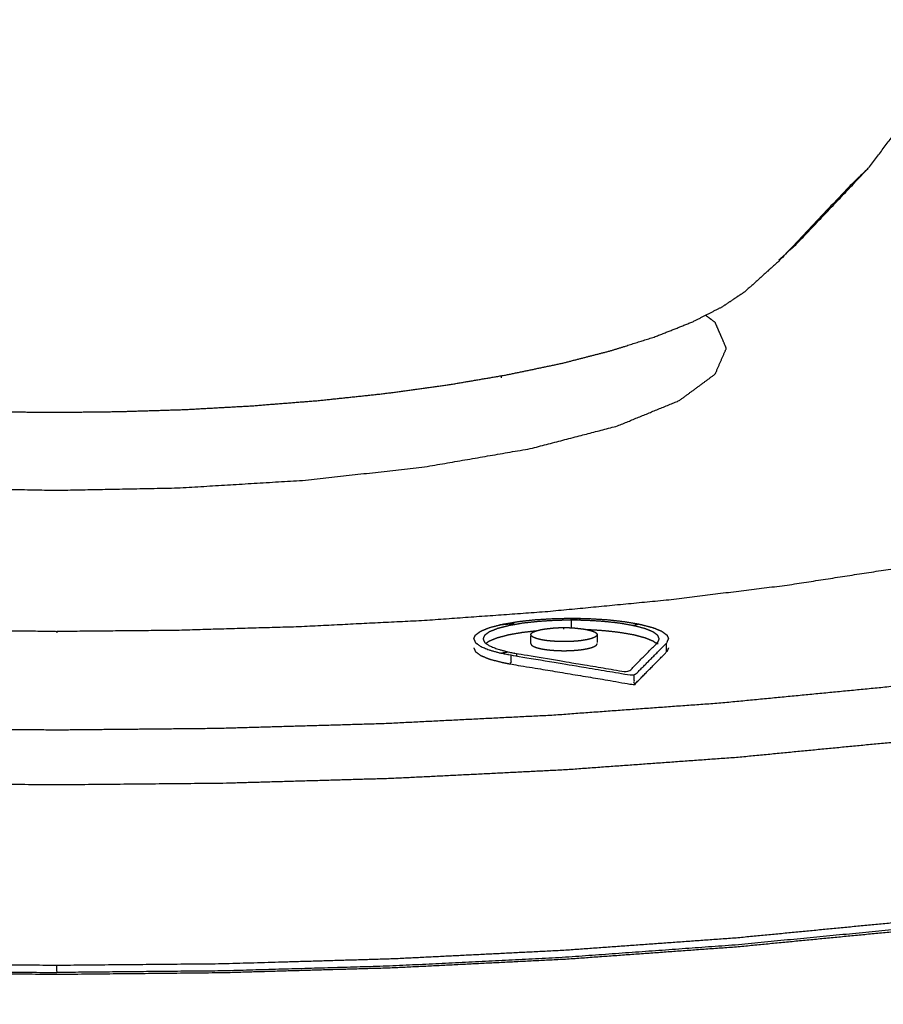
# Model space of a CAD drawing. Units: millimetres. Extents: x -6 to 162, y 0 to 90.
# Drawn here: x 43 to 44, y 6 to 7 of the extents above; entities that cross this region are included whole.
import ezdxf

# ---------------------------------------------------------------- set-up
doc = ezdxf.new("R2010")
doc.units = ezdxf.units.MM
doc.header["$MEASUREMENT"] = 0
doc.layers.add('PROIEZIONI 2D$Visible$Curves', color=7, linetype='Continuous', true_color=0x000000)

msp = doc.modelspace()

# ---------------------------------------------------------------- linework, layer by layer
at = {"layer": 'PROIEZIONI 2D$Visible$Curves', "color": 18, "lineweight": -3, "true_color": 0x000000}
for points, knots in [([(44.0898, 7.4324), (44.1284, 7.4276), (44.1671, 7.4228), (44.2481, 7.4102), (44.3291, 7.3977), (44.404, 7.3834), (44.4789, 7.3691), (44.5464, 7.3532), (44.6139, 7.3373), (44.673, 7.3201), (44.7321, 7.303), (44.7822, 7.2848), (44.8322, 7.2666), (44.8727, 7.2477), (44.9131, 7.2289), (44.9439, 7.2097), (44.9747, 7.1905), (44.996, 7.1713), (45.0174, 7.152), (45.0298, 7.133), (45.0421, 7.1139), (45.0461, 7.0953), (45.05, 7.0767), (45.0461, 7.0581), (45.0421, 7.0396), (45.0298, 7.0206), (45.0174, 7.0015), (44.996, 6.9823), (44.9747, 6.963), (44.9439, 6.9438), (44.9131, 6.9246), (44.8727, 6.9057), (44.8322, 6.8869), (44.7822, 6.8687), (44.7321, 6.8505), (44.673, 6.8334), (44.6139, 6.8162), (44.5464, 6.8003), (44.4789, 6.7844), (44.404, 6.7701), (44.3291, 6.7558), (44.2481, 6.7432), (44.1671, 6.7307), (44.0814, 6.7201), (43.9956, 6.7095), (43.9067, 6.701), (43.8178, 6.6924), (43.7272, 6.6859), (43.6366, 6.6793), (43.5457, 6.6748), (43.4548, 6.6702), (43.365, 6.6676), (43.2752, 6.665), (43.1876, 6.6641), (43.1, 6.6633), (43.0124, 6.6641), (42.9248, 6.665), (42.835, 6.6676), (42.7452, 6.6702), (42.6543, 6.6748), (42.5634, 6.6793), (42.4728, 6.6859), (42.3822, 6.6924), (42.2933, 6.701), (42.2044, 6.7095), (42.1187, 6.7201), (42.0329, 6.7307), (41.9519, 6.7432), (41.8709, 6.7558), (41.796, 6.7701), (41.7211, 6.7844), (41.6536, 6.8003), (41.5861, 6.8162), (41.527, 6.8334), (41.4679, 6.8505), (41.4179, 6.8687), (41.3678, 6.8869), (41.3274, 6.9057), (41.2869, 6.9246), (41.2561, 6.9438), (41.2253, 6.963), (41.204, 6.9823), (41.1826, 7.0015), (41.1703, 7.0206), (41.1579, 7.0396), (41.1539, 7.0581), (41.15, 7.0767), (41.1539, 7.0953), (41.1579, 7.1139), (41.1703, 7.133), (41.1826, 7.152), (41.204, 7.1713), (41.2253, 7.1905), (41.2561, 7.2097), (41.2869, 7.2289), (41.3274, 7.2477), (41.3678, 7.2666), (41.4179, 7.2848), (41.4679, 7.303), (41.527, 7.3201), (41.5861, 7.3373), (41.6536, 7.3532), (41.7211, 7.3691), (41.796, 7.3834), (41.8709, 7.3977), (41.9519, 7.4102), (42.0329, 7.4228), (42.0724, 7.4277), (42.1118, 7.4326)], [5.549116, 5.549116, 5.549116, 6, 6, 7, 7, 8, 8, 9, 9, 10, 10, 11, 11, 12, 12, 13, 13, 14, 14, 15, 15, 16, 16, 17, 17, 18, 18, 19, 19, 20, 20, 21, 21, 22, 22, 23, 23, 24, 24, 25, 25, 26, 26, 27, 27, 28, 28, 29, 29, 30, 30, 31, 31, 32, 32, 33, 33, 34, 34, 35, 35, 36, 36, 37, 37, 38, 38, 39, 39, 40, 40, 41, 41, 42, 42, 43, 43, 44, 44, 45, 45, 46, 46, 47, 47, 48, 48, 49, 49, 50, 50, 51, 51, 52, 52, 53, 53, 54, 54, 55, 55, 56, 56, 57, 57, 58, 58, 58.460227, 58.460227, 58.460227]), ([(43.8819, 7.1724), (43.8914, 7.181), (43.9008, 7.1895), (43.9399, 7.2307), (43.9789, 7.272), (43.9689, 7.2623), (43.9588, 7.2526), (43.9207, 7.2122), (43.8825, 7.1718), (43.8641, 7.1551), (43.8456, 7.1385)], [1.500831, 1.500831, 1.500831, 2, 2, 3, 3, 4, 4, 5, 5, 6, 6, 6]), ([(42.319, 7.1718), (42.3376, 7.1551), (42.3562, 7.1385), (42.3682, 7.1301), (42.3802, 7.1217), (42.3961, 7.1135), (42.4119, 7.1052), (42.4316, 7.0972), (42.4512, 7.0893), (42.4745, 7.0818), (42.4978, 7.0743), (42.5245, 7.0673), (42.5511, 7.0604), (42.5806, 7.0541), (42.6102, 7.0479), (42.6422, 7.0424), (42.6743, 7.0369), (42.7082, 7.0322), (42.7421, 7.0276), (42.7773, 7.0238), (42.8126, 7.0201), (42.8485, 7.0173), (42.8844, 7.0144), (42.9205, 7.0124), (42.9565, 7.0104), (42.9922, 7.0093), (43.0278, 7.0082), (43.0626, 7.0078), (43.0973, 7.0074), (43.1322, 7.0078), (43.167, 7.0082), (43.2027, 7.0093), (43.2384, 7.0104), (43.2745, 7.0124), (43.3107, 7.0144), (43.3468, 7.0173), (43.3828, 7.0201), (43.4182, 7.0238), (43.4536, 7.0276), (43.4878, 7.0322), (43.522, 7.0369), (43.5543, 7.0424), (43.5866, 7.0479), (43.6165, 7.0541), (43.6465, 7.0604), (43.6735, 7.0673), (43.7005, 7.0743), (43.7242, 7.0818), (43.7479, 7.0893), (43.7679, 7.0972), (43.788, 7.1052), (43.8043, 7.1135), (43.8206, 7.1217), (43.8331, 7.1301), (43.8456, 7.1385)], [-21, -21, -21, -20, -20, -19, -19, -18, -18, -17, -17, -16, -16, -15, -15, -14, -14, -13, -13, -12, -12, -11, -11, -10, -10, -9, -9, -8, -8, -7, -7, -6, -6, -5, -5, -4, -4, -3, -3, -2, -2, -1, -1, 0, 0, 1, 1, 2, 2, 3, 3, 4, 4, 5, 5, 6, 6, 6]), ([(42.3981, 7.1128), (42.3926, 7.1088), (42.3871, 7.1047), (42.3811, 7.0907), (42.375, 7.0767), (42.3811, 7.0627), (42.3871, 7.0488), (42.4065, 7.0345), (42.4259, 7.0202), (42.4596, 7.0064), (42.4932, 6.9926), (42.5403, 6.9803), (42.5873, 6.9681), (42.6453, 6.9581), (42.7033, 6.9481), (42.7682, 6.9409), (42.8331, 6.9338), (42.9006, 6.9297), (42.9681, 6.9256), (43.0341, 6.9243), (43.1, 6.923), (43.166, 6.9243), (43.2319, 6.9256), (43.2994, 6.9297), (43.3669, 6.9338), (43.4318, 6.9409), (43.4967, 6.9481), (43.5547, 6.9581), (43.6127, 6.9681), (43.6598, 6.9803), (43.7068, 6.9926), (43.7405, 7.0064), (43.7741, 7.0202), (43.7935, 7.0345), (43.8129, 7.0488), (43.819, 7.0627), (43.825, 7.0767), (43.819, 7.0907), (43.8129, 7.1047), (43.8078, 7.1085), (43.8027, 7.1122)], [6.716227, 6.716227, 6.716227, 7, 7, 8, 8, 9, 9, 10, 10, 11, 11, 12, 12, 13, 13, 14, 14, 15, 15, 16, 16, 17, 17, 18, 18, 19, 19, 20, 20, 21, 21, 22, 22, 23, 23, 24, 24, 25, 25, 25.262628, 25.262628, 25.262628]), ([(41.655, 7.0767), (41.6579, 7.0629), (41.6608, 7.0492), (41.67, 7.0351), (41.6791, 7.021), (41.6949, 7.0068), (41.7108, 6.9925), (41.7336, 6.9783), (41.7565, 6.964), (41.7865, 6.95), (41.8164, 6.936), (41.8535, 6.9225), (41.8905, 6.9091), (41.9344, 6.8964), (41.9782, 6.8837), (42.0282, 6.8719), (42.0782, 6.8601), (42.1337, 6.8495), (42.1892, 6.8389), (42.2493, 6.8296), (42.3093, 6.8203), (42.3728, 6.8125), (42.4363, 6.8046), (42.5022, 6.7982), (42.5681, 6.7919), (42.6352, 6.787), (42.7024, 6.7822), (42.7698, 6.7789), (42.8371, 6.7755), (42.9036, 6.7736), (42.9702, 6.7716), (43.0351, 6.771), (43.1, 6.7704), (43.1, 6.7698), (43.1, 6.7693)], [0, 0, 0, 1, 1, 2, 2, 3, 3, 4, 4, 5, 5, 6, 6, 7, 7, 8, 8, 9, 9, 10, 10, 11, 11, 12, 12, 13, 13, 14, 14, 15, 15, 16, 16, 16.112245, 16.112245, 16.112245]), ([(43.1, 6.7704), (43.1649, 6.771), (43.2298, 6.7716), (43.2963, 6.7736), (43.3629, 6.7755), (43.4303, 6.7789), (43.4976, 6.7822), (43.5647, 6.787), (43.6319, 6.7919), (43.6978, 6.7982), (43.7637, 6.8046), (43.8272, 6.8125), (43.8907, 6.8203), (43.9507, 6.8296), (44.0108, 6.8389), (44.0663, 6.8495), (44.1218, 6.8601), (44.1718, 6.8719), (44.2218, 6.8837), (44.2657, 6.8964), (44.3095, 6.9091), (44.3466, 6.9225), (44.3836, 6.936), (44.4136, 6.95), (44.4435, 6.964), (44.4664, 6.9783), (44.4892, 6.9925), (44.505, 7.0068), (44.5209, 7.021), (44.5301, 7.0351), (44.5392, 7.0492), (44.5421, 7.0629), (44.545, 7.0767)], [0, 0, 0, 1, 1, 2, 2, 3, 3, 4, 4, 5, 5, 6, 6, 7, 7, 8, 8, 9, 9, 10, 10, 11, 11, 12, 12, 13, 13, 14, 14, 15, 15, 16, 16, 16]), ([(45.1, 7.0279), (45.096, 7.0088), (45.0919, 6.9898), (45.0793, 6.9703), (45.0666, 6.9507), (45.0447, 6.931), (45.0228, 6.9112), (44.9912, 6.8915), (44.9596, 6.8718), (44.9181, 6.8525), (44.8766, 6.8331), (44.8253, 6.8145), (44.774, 6.7959), (44.7134, 6.7782), (44.6527, 6.7606), (44.5834, 6.7444), (44.5142, 6.7281), (44.4374, 6.7134), (44.3606, 6.6987), (44.2775, 6.6859), (44.1944, 6.673), (44.1065, 6.6621), (44.0186, 6.6512), (43.9274, 6.6424), (43.8362, 6.6336), (43.7433, 6.6269), (43.6503, 6.6202), (43.5571, 6.6155), (43.4639, 6.6109), (43.3718, 6.6082), (43.2797, 6.6056), (43.1898, 6.6048), (43.1, 6.6039), (43.0102, 6.6048), (42.9203, 6.6056), (42.8282, 6.6082), (42.7361, 6.6109), (42.6429, 6.6155), (42.5497, 6.6202), (42.4567, 6.6269), (42.3638, 6.6336), (42.2726, 6.6424), (42.1814, 6.6512), (42.0935, 6.6621), (42.0056, 6.673), (41.9225, 6.6859), (41.8394, 6.6987), (41.7626, 6.7134), (41.6858, 6.7281), (41.6165, 6.7444), (41.5473, 6.7606), (41.4866, 6.7782), (41.426, 6.7959), (41.3747, 6.8145), (41.3234, 6.8331), (41.2819, 6.8525), (41.2404, 6.8718), (41.2088, 6.8915), (41.1772, 6.9112), (41.1553, 6.931), (41.1334, 6.9507), (41.1208, 6.9703), (41.1081, 6.9898), (41.1041, 7.0088), (41.1, 7.0279)], [16, 16, 16, 17, 17, 18, 18, 19, 19, 20, 20, 21, 21, 22, 22, 23, 23, 24, 24, 25, 25, 26, 26, 27, 27, 28, 28, 29, 29, 30, 30, 31, 31, 32, 32, 33, 33, 34, 34, 35, 35, 36, 36, 37, 37, 38, 38, 39, 39, 40, 40, 41, 41, 42, 42, 43, 43, 44, 44, 45, 45, 46, 46, 47, 47, 48, 48, 48]), ([(45.099, 6.8275), (45.0995, 6.8251), (45.1, 6.8227), (45.1, 6.681), (45.1, 6.5392), (45.096, 6.5202), (45.0919, 6.5011), (45.0793, 6.4816), (45.0666, 6.4621), (45.0447, 6.4424), (45.0228, 6.4226), (44.9912, 6.4029), (44.9596, 6.3832), (44.9181, 6.3639), (44.8766, 6.3445), (44.8253, 6.3258), (44.774, 6.3072), (44.7134, 6.2896), (44.6527, 6.272), (44.5834, 6.2557), (44.5142, 6.2394), (44.4374, 6.2248), (44.3606, 6.2101), (44.2775, 6.1973), (44.1944, 6.1844), (44.1065, 6.1735), (44.0186, 6.1626), (43.9274, 6.1538), (43.8362, 6.145), (43.7433, 6.1383), (43.6503, 6.1316), (43.5571, 6.1269), (43.4639, 6.1223), (43.3718, 6.1196), (43.2797, 6.1169), (43.1898, 6.1161), (43.1, 6.1152), (43.0102, 6.1161), (42.9203, 6.1169), (42.8282, 6.1196), (42.7361, 6.1223), (42.6429, 6.1269), (42.5497, 6.1316), (42.4567, 6.1383), (42.3638, 6.145), (42.2726, 6.1538), (42.1814, 6.1626), (42.0935, 6.1735), (42.0056, 6.1844), (41.9225, 6.1973), (41.8394, 6.2101), (41.7626, 6.2248), (41.6858, 6.2394), (41.6165, 6.2557), (41.5473, 6.272), (41.4866, 6.2896), (41.426, 6.3072), (41.3747, 6.3258), (41.3234, 6.3445), (41.2819, 6.3639), (41.2404, 6.3832), (41.2088, 6.4029), (41.1772, 6.4226), (41.1553, 6.4424), (41.1334, 6.4621), (41.1208, 6.4816), (41.1081, 6.5011), (41.1041, 6.5202), (41.1, 6.5392), (41.1, 6.681), (41.1, 6.8227), (41.1005, 6.8251), (41.101, 6.8276)], [11.872703, 11.872703, 11.872703, 12, 12, 13, 13, 14, 14, 15, 15, 16, 16, 17, 17, 18, 18, 19, 19, 20, 20, 21, 21, 22, 22, 23, 23, 24, 24, 25, 25, 26, 26, 27, 27, 28, 28, 29, 29, 30, 30, 31, 31, 32, 32, 33, 33, 34, 34, 35, 35, 36, 36, 37, 37, 38, 38, 39, 39, 40, 40, 41, 41, 42, 42, 43, 43, 44, 44, 45, 45, 46, 46, 46.127657, 46.127657, 46.127657]), ([(45.1, 6.8227), (45.096, 6.8037), (45.0919, 6.7846), (45.0793, 6.765), (45.0666, 6.7455), (45.0447, 6.7257), (45.0228, 6.706), (44.9912, 6.6863), (44.9596, 6.6666), (44.9181, 6.6472), (44.8766, 6.6279), (44.8253, 6.6093), (44.774, 6.5906), (44.7134, 6.573), (44.6527, 6.5554), (44.5834, 6.5391), (44.5142, 6.5228), (44.4374, 6.5082), (44.3606, 6.4935), (44.2775, 6.4807), (44.1944, 6.4678), (44.1065, 6.4569), (44.0186, 6.446), (43.9274, 6.4372), (43.8362, 6.4284), (43.7433, 6.4217), (43.6503, 6.415), (43.5571, 6.4104), (43.4639, 6.4057), (43.3718, 6.4031), (43.2797, 6.4004), (43.1898, 6.3995), (43.1, 6.3986), (43.0102, 6.3995), (42.9203, 6.4004), (42.8282, 6.4031), (42.7361, 6.4057), (42.6429, 6.4104), (42.5497, 6.415), (42.4567, 6.4217), (42.3638, 6.4284), (42.2726, 6.4372), (42.1814, 6.446), (42.0935, 6.4569), (42.0056, 6.4678), (41.9225, 6.4807), (41.8394, 6.4935), (41.7626, 6.5082), (41.6858, 6.5228), (41.6165, 6.5391), (41.5473, 6.5554), (41.4866, 6.573), (41.426, 6.5906), (41.3747, 6.6093), (41.3234, 6.6279), (41.2819, 6.6472), (41.2404, 6.6666), (41.2088, 6.6863), (41.1772, 6.706), (41.1553, 6.7257), (41.1334, 6.7455), (41.1208, 6.765), (41.1081, 6.7846), (41.1041, 6.8037), (41.1, 6.8227)], [0, 0, 0, 1, 1, 2, 2, 3, 3, 4, 4, 5, 5, 6, 6, 7, 7, 8, 8, 9, 9, 10, 10, 11, 11, 12, 12, 13, 13, 14, 14, 15, 15, 16, 16, 17, 17, 18, 18, 19, 19, 20, 20, 21, 21, 22, 22, 23, 23, 24, 24, 25, 25, 26, 26, 27, 27, 28, 28, 29, 29, 30, 30, 31, 31, 32, 32, 32]), ([(45.0955, 6.8113), (45.0937, 6.8028), (45.0919, 6.7943), (45.0793, 6.7748), (45.0666, 6.7553), (45.0447, 6.7355), (45.0228, 6.7158), (44.9912, 6.6961), (44.9596, 6.6764), (44.9181, 6.657), (44.8766, 6.6377), (44.8253, 6.619), (44.774, 6.6004), (44.7134, 6.5828), (44.6527, 6.5652), (44.5834, 6.5489), (44.5142, 6.5326), (44.4374, 6.5179), (44.3606, 6.5032), (44.2775, 6.4903), (44.1944, 6.4775), (44.1065, 6.4666), (44.0186, 6.4558), (43.9274, 6.447), (43.8362, 6.4382), (43.7433, 6.4315), (43.6503, 6.4248), (43.5571, 6.4201), (43.4639, 6.4155), (43.3718, 6.4128), (43.2797, 6.4101), (43.1898, 6.4093), (43.1, 6.4084), (43.0102, 6.4093), (42.9203, 6.4101), (42.8282, 6.4128), (42.7361, 6.4155), (42.6429, 6.4201), (42.5497, 6.4248), (42.4567, 6.4315), (42.3638, 6.4382), (42.2726, 6.447), (42.1814, 6.4558), (42.0935, 6.4666), (42.0056, 6.4775), (41.9225, 6.4903), (41.8394, 6.5032), (41.7626, 6.5179), (41.6858, 6.5326), (41.6165, 6.5489), (41.5473, 6.5652), (41.4866, 6.5828), (41.426, 6.6004), (41.3747, 6.619), (41.3234, 6.6377), (41.2819, 6.657), (41.2404, 6.6764), (41.2088, 6.6961), (41.1772, 6.7158), (41.1553, 6.7355), (41.1334, 6.7553), (41.1208, 6.7748), (41.1081, 6.7943), (41.1063, 6.8028), (41.1045, 6.8112)], [-32.445, -32.445, -32.445, -32, -32, -31, -31, -30, -30, -29, -29, -28, -28, -27, -27, -26, -26, -25, -25, -24, -24, -23, -23, -22, -22, -21, -21, -20, -20, -19, -19, -18, -18, -17, -17, -16, -16, -15, -15, -14, -14, -13, -13, -12, -12, -11, -11, -10, -10, -9, -9, -8, -8, -7, -7, -6, -6, -5, -5, -4, -4, -3, -3, -2, -2, -1.555237, -1.555237, -1.555237]), ([(43.5516, 6.7623), (43.5524, 6.7642), (43.5533, 6.7662), (43.5562, 6.7683), (43.559, 6.7704), (43.5639, 6.7724), (43.5687, 6.7744), (43.5755, 6.7761), (43.5824, 6.7779), (43.5909, 6.7793), (43.5993, 6.7808), (43.6088, 6.7819), (43.6182, 6.7829), (43.628, 6.7835), (43.6378, 6.7841), (43.6474, 6.7843), (43.657, 6.7845), (43.6666, 6.7843), (43.6762, 6.7841), (43.686, 6.7835), (43.6958, 6.7829), (43.7052, 6.7819), (43.7147, 6.7808), (43.7231, 6.7793), (43.7315, 6.7779), (43.7383, 6.7761), (43.7452, 6.7744), (43.7501, 6.7724), (43.755, 6.7704), (43.7578, 6.7683), (43.7607, 6.7662), (43.7615, 6.7642), (43.7623, 6.7623)], [1.040204, 1.040204, 1.040204, 2, 2, 3, 3, 4, 4, 5, 5, 6, 6, 7, 7, 8, 8, 9, 9, 10, 10, 11, 11, 12, 12, 13, 13, 14, 14, 15, 15, 16, 16, 16.959688, 16.959688, 16.959688]), ([(43.657, 6.7824), (43.6483, 6.7822), (43.6396, 6.782), (43.6308, 6.7815), (43.6219, 6.7809), (43.6133, 6.78), (43.6048, 6.7791), (43.5971, 6.7777), (43.5895, 6.7764), (43.5833, 6.7748), (43.5771, 6.7732), (43.5727, 6.7714), (43.5682, 6.7696), (43.5657, 6.7677), (43.5631, 6.7658), (43.5623, 6.7639), (43.5615, 6.7621)], [0, 0, 0, 1, 1, 2, 2, 3, 3, 4, 4, 5, 5, 6, 6, 7, 7, 8, 8, 8]), ([(43.7524, 6.7621), (43.7516, 6.7639), (43.7508, 6.7658), (43.7482, 6.7677), (43.7457, 6.7696), (43.7413, 6.7714), (43.7369, 6.7732), (43.7307, 6.7748), (43.7245, 6.7764), (43.7169, 6.7777), (43.7092, 6.7791), (43.7007, 6.78), (43.6921, 6.7809), (43.6832, 6.7815), (43.6743, 6.782), (43.6656, 6.7822), (43.657, 6.7824), (43.657, 6.7785), (43.657, 6.7747)], [0, 0, 0, 1, 1, 2, 2, 3, 3, 4, 4, 5, 5, 6, 6, 7, 7, 8, 8, 8.786025, 8.786025, 8.786025]), ([(43.565, 6.7575), (43.5666, 6.7586), (43.5682, 6.7598), (43.5727, 6.7616), (43.5771, 6.7634), (43.5833, 6.765), (43.5895, 6.7667), (43.5971, 6.768), (43.6048, 6.7693), (43.6123, 6.7701), (43.6197, 6.771)], [1.381816, 1.381816, 1.381816, 2, 2, 3, 3, 4, 4, 5, 5, 5.872304, 5.872304, 5.872304]), ([(43.6134, 6.7669), (43.6137, 6.7675), (43.6139, 6.7681), (43.6148, 6.7688), (43.6158, 6.7695), (43.6175, 6.7702), (43.6191, 6.7708), (43.6215, 6.7714), (43.6238, 6.772), (43.6266, 6.7725), (43.6295, 6.773), (43.6328, 6.7733), (43.636, 6.7737), (43.6394, 6.774), (43.6427, 6.7742), (43.6459, 6.7743), (43.6492, 6.7743), (43.6525, 6.7743), (43.6557, 6.7742), (43.6591, 6.774), (43.6624, 6.7737), (43.6656, 6.7733), (43.6688, 6.773), (43.6717, 6.7725), (43.6746, 6.772), (43.6769, 6.7714), (43.6792, 6.7708), (43.6809, 6.7702), (43.6826, 6.7695), (43.6835, 6.7688), (43.6845, 6.7681), (43.6848, 6.7674), (43.6851, 6.7667), (43.6851, 6.7625), (43.6851, 6.7583)], [1.177848, 1.177848, 1.177848, 2, 2, 3, 3, 4, 4, 5, 5, 6, 6, 7, 7, 8, 8, 9, 9, 10, 10, 11, 11, 12, 12, 13, 13, 14, 14, 15, 15, 16, 16, 17, 17, 17.860909, 17.860909, 17.860909]), ([(43.6727, 6.7723), (43.6735, 6.7723), (43.6743, 6.7723), (43.6832, 6.7718), (43.6921, 6.7712), (43.7007, 6.7703), (43.7092, 6.7693), (43.7169, 6.768), (43.7245, 6.7667), (43.7307, 6.765), (43.7369, 6.7634), (43.7413, 6.7616), (43.7457, 6.7598), (43.7476, 6.7584), (43.7495, 6.757)], [9.907455, 9.907455, 9.907455, 10, 10, 11, 11, 12, 12, 13, 13, 14, 14, 15, 15, 15.744523, 15.744523, 15.744523]), ([(43.5515, 6.7621), (43.5524, 6.7601), (43.5533, 6.7581), (43.5562, 6.756), (43.559, 6.7539), (43.5639, 6.7519), (43.5687, 6.7499), (43.5755, 6.7481), (43.5824, 6.7463), (43.5871, 6.7454), (43.5918, 6.7446), (43.6586, 6.7334), (43.7253, 6.7223), (43.7428, 6.7399), (43.7602, 6.7575)], [0, 0, 0, 1, 1, 2, 2, 3, 3, 4, 4, 5, 5, 6, 6, 7, 7, 7]), ([(43.5615, 6.7621), (43.5623, 6.7603), (43.5631, 6.7584), (43.5657, 6.7565), (43.5682, 6.7547), (43.5727, 6.7529), (43.5771, 6.7511), (43.5833, 6.7495), (43.5895, 6.7478), (43.5938, 6.747), (43.598, 6.7462), (43.6584, 6.7362), (43.7188, 6.7261), (43.7346, 6.742), (43.7504, 6.758)], [-6, -6, -6, -5, -5, -4, -4, -3, -3, -2, -2, -1, -1, 0, 0, 1, 1, 1]), ([(43.6851, 6.7667), (43.6848, 6.766), (43.6845, 6.7653), (43.6835, 6.7646), (43.6826, 6.7639), (43.6809, 6.7632), (43.6792, 6.7625), (43.6769, 6.7619), (43.6746, 6.7613), (43.6717, 6.7608), (43.6688, 6.7603), (43.6656, 6.7599), (43.6624, 6.7596), (43.6591, 6.7594), (43.6557, 6.7592), (43.6525, 6.7591), (43.6492, 6.7591), (43.6459, 6.7591), (43.6427, 6.7592), (43.6394, 6.7594), (43.636, 6.7596), (43.6328, 6.7599), (43.6295, 6.7603), (43.6266, 6.7608), (43.6238, 6.7613), (43.6215, 6.7619), (43.6191, 6.7625), (43.6175, 6.7632), (43.6158, 6.7639), (43.6148, 6.7646), (43.6139, 6.7653), (43.6136, 6.766), (43.6133, 6.7667)], [0, 0, 0, 1, 1, 2, 2, 3, 3, 4, 4, 5, 5, 6, 6, 7, 7, 8, 8, 9, 9, 10, 10, 11, 11, 12, 12, 13, 13, 14, 14, 15, 15, 16, 16, 16]), ([(43.5515, 6.7524), (43.5524, 6.7504), (43.5533, 6.7483), (43.5562, 6.7462), (43.559, 6.7441), (43.5639, 6.7421), (43.5687, 6.7401), (43.5755, 6.7384), (43.5824, 6.7366), (43.5871, 6.7357), (43.5918, 6.7348)], [0, 0, 0, 1, 1, 2, 2, 3, 3, 4, 4, 5, 5, 5]), ([(43.6133, 6.7569), (43.6136, 6.7562), (43.6139, 6.7555), (43.6148, 6.7548), (43.6158, 6.7541), (43.6175, 6.7534), (43.6191, 6.7527), (43.6215, 6.7521), (43.6238, 6.7515), (43.6266, 6.751), (43.6295, 6.7505), (43.6328, 6.7501), (43.636, 6.7498), (43.6394, 6.7496), (43.6427, 6.7494), (43.6459, 6.7493), (43.6492, 6.7493), (43.6525, 6.7493), (43.6557, 6.7494), (43.6591, 6.7496), (43.6624, 6.7498), (43.6656, 6.7501), (43.6688, 6.7505), (43.6717, 6.751), (43.6746, 6.7515), (43.6769, 6.7521), (43.6792, 6.7527), (43.6809, 6.7534), (43.6826, 6.7541), (43.6835, 6.7548), (43.6845, 6.7555), (43.6848, 6.7562), (43.6851, 6.7569)], [0, 0, 0, 1, 1, 2, 2, 3, 3, 4, 4, 5, 5, 6, 6, 7, 7, 8, 8, 9, 9, 10, 10, 11, 11, 12, 12, 13, 13, 14, 14, 15, 15, 16, 16, 16]), ([(43.7253, 6.7125), (43.7428, 6.7302), (43.7602, 6.7478), (43.7602, 6.7527), (43.7602, 6.7575)], [0, 0, 0, 1, 1, 2, 2, 2]), ([(43.5918, 6.7446), (43.5918, 6.7397), (43.5918, 6.7348), (43.6586, 6.7237), (43.7253, 6.7125), (43.7253, 6.7174), (43.7253, 6.7223)], [0, 0, 0, 1, 1, 2, 2, 3, 3, 3]), ([(41.1769, 6.7155), (41.1819, 6.711), (41.1868, 6.7066), (41.2182, 6.687), (41.2497, 6.6674), (41.291, 6.6481), (41.3323, 6.6289), (41.3834, 6.6104), (41.4344, 6.5918), (41.4948, 6.5743), (41.5551, 6.5567), (41.624, 6.5405), (41.6929, 6.5243), (41.7693, 6.5097), (41.8457, 6.4951), (41.9284, 6.4823), (42.0111, 6.4695), (42.0986, 6.4587), (42.186, 6.4479), (42.2767, 6.4391), (42.3675, 6.4304), (42.4599, 6.4237), (42.5524, 6.417), (42.6452, 6.4124), (42.7379, 6.4078), (42.8295, 6.4051), (42.9212, 6.4025), (43.0106, 6.4017), (43.1, 6.4008), (43.1, 6.4046), (43.1, 6.4084)], [2.77358, 2.77358, 2.77358, 3, 3, 4, 4, 5, 5, 6, 6, 7, 7, 8, 8, 9, 9, 10, 10, 11, 11, 12, 12, 13, 13, 14, 14, 15, 15, 16, 16, 16.783505, 16.783505, 16.783505]), ([(45.0232, 6.7156), (45.0182, 6.7111), (45.0132, 6.7066), (44.9818, 6.687), (44.9503, 6.6674), (44.909, 6.6481), (44.8677, 6.6289), (44.8167, 6.6104), (44.7656, 6.5918), (44.7052, 6.5743), (44.6449, 6.5567), (44.576, 6.5405), (44.5071, 6.5243), (44.4307, 6.5097), (44.3543, 6.4951), (44.2716, 6.4823), (44.1889, 6.4695), (44.1014, 6.4587), (44.014, 6.4479), (43.9233, 6.4391), (43.8325, 6.4304), (43.74, 6.4237), (43.6476, 6.417), (43.5549, 6.4124), (43.4621, 6.4078), (43.3705, 6.4051), (43.2788, 6.4025), (43.1894, 6.4017), (43.1, 6.4008)], [2.770721, 2.770721, 2.770721, 3, 3, 4, 4, 5, 5, 6, 6, 7, 7, 8, 8, 9, 9, 10, 10, 11, 11, 12, 12, 13, 13, 14, 14, 15, 15, 16, 16, 16])]:
    msp.add_open_spline(points, degree=2, knots=knots, dxfattribs=at)
for points in [[(43.9789, 7.272), (44.0131, 7.317), (44.0473, 7.362)], [(43.5812, 7.047), (43.5813, 7.046), (43.5813, 7.0449)], [(43.657, 6.7834), (43.657, 6.7839), (43.657, 6.7845)], [(43.6671, 6.7843), (43.662, 6.7838), (43.657, 6.7834)], [(43.5953, 6.7783), (43.5876, 6.7778), (43.5799, 6.7772)], [(43.6492, 6.7725), (43.6492, 6.7734), (43.6492, 6.7743)], [(43.7239, 6.7766), (43.7269, 6.7774), (43.73, 6.7782)], [(43.6133, 6.7569), (43.6133, 6.7611), (43.6133, 6.7654)], [(43.7508, 6.7584), (43.7516, 6.7603), (43.7524, 6.7621)], [(43.7607, 6.7581), (43.7615, 6.7601), (43.7624, 6.7621)], [(43.7504, 6.758), (43.7504, 6.7572), (43.7504, 6.7564)], [(43.7624, 6.7524), (43.7615, 6.7504), (43.7607, 6.7483)], [(43.5809, 6.7467), (43.5849, 6.7474), (43.5889, 6.7481)], [(43.598, 6.7436), (43.598, 6.7449), (43.598, 6.7462)]]:
    msp.add_open_spline(points, degree=2, dxfattribs=at)

doc.saveas('drawing.dxf')
